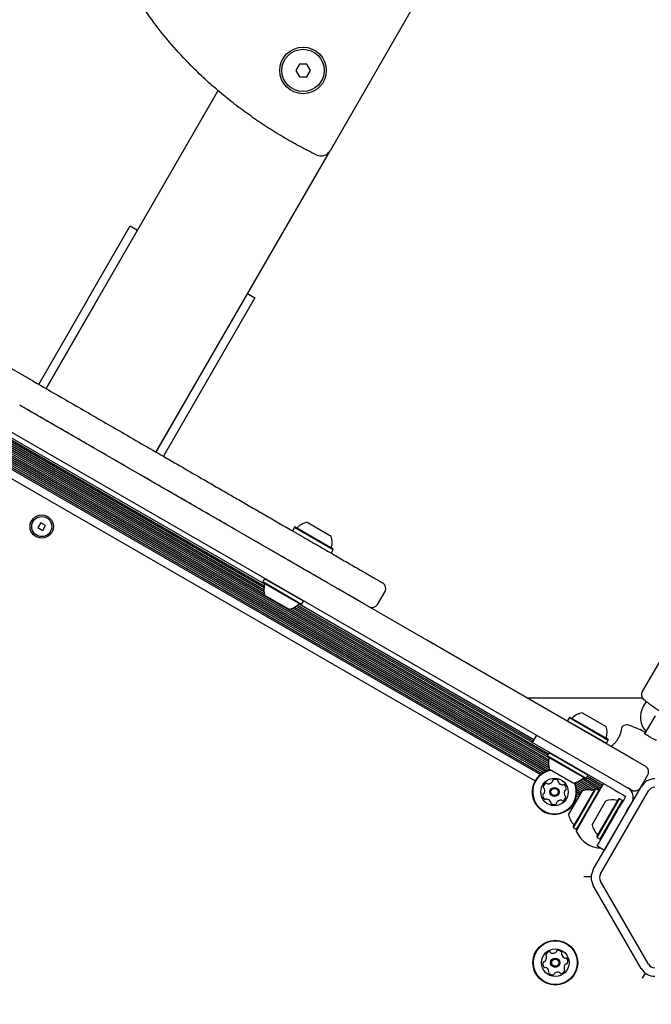
# Model space of a CAD drawing. Units: millimetres. Extents: x 526 to 1443, y 369 to 1608.
# Drawn here: x 773 to 803, y 642 to 688 of the extents above; entities that cross this region are included whole.
import ezdxf

# ---------------------------------------------------------------- set-up
doc = ezdxf.new("R2010")
doc.units = ezdxf.units.MM
doc.header["$LTSCALE"] = 100
doc.styles.add('SLDTEXTSTYLE0', font='TXT', dxfattribs={"width": 0.75})
doc.dimstyles.new('SLDDIMSTYLE3', dxfattribs={"dimtxt": 15.875, "dimasz": 8, "dimexe": 0, "dimexo": 0.0625, "dimgap": 3.96875, "dimtad": 2, "dimdec": 0, "dimrnd": 1e-09, "dimzin": 12, "dimdsep": 46, "dimtxsty": 'SLDTEXTSTYLE0', "dimblk1": 'DOT', "dimblk2": 'DOT', "dimsah": 1, "dimcen": 0.09, "dimse1": 1, "dimse2": 1, "dimadec": 0, "dimazin": 3, "dimtfac": 1, "dimtdec": 0, "dimtofl": 0, "dimtmove": 0, "dimatfit": 3, "dimldrblk": 'DOT', "dimfxl": 0, "dimfrac": 2, "dimtolj": 1, "dimtzin": 12, "dimarcsym": 0})

# ---------------------------------------------------------------- blocks, each defined once
blk = doc.blocks.new('_Dot')
at = {"color": 0, "linetype": 'ByBlock', "lineweight": -2}
blk.add_line((-0.5, 0), (-1, 0), dxfattribs=at)
at = {"color": 0, "linetype": 'ByBlock', "const_width": 0.5}
blk.add_lwpolyline([(-0.25, 0, 1), (0.25, 0, 1)], format="xyb", close=True, dxfattribs=at)
blk = doc.blocks.new('_D_4')
at = {"color": 7, "linetype": 'Continuous', "lineweight": 18}
blk.add_line((546.534, 572.418), (546.534, 1430.063), dxfattribs=at)
at = {"color": 7, "linetype": 'Continuous', "lineweight": 18, "xscale": 8, "yscale": 8}
for p, rotation in [((546.534, 1430.063), 90.0000000000004), ((546.534, 572.418), 270.0000000000004)]:
    blk.add_blockref('_Dot', p, dxfattribs=dict(at, rotation=rotation))
at = {"color": 7, "linetype": 'Continuous', "lineweight": 18, "insert": (526.07, 983.646), "char_height": 15.875, "attachment_point": 1, "rotation": 90, "style": 'SLDTEXTSTYLE0'}
blk.add_mtext('858', dxfattribs=at)
blk = doc.blocks.new('_D_7')
at = {"color": 7, "linetype": 'Continuous', "lineweight": 18}
blk.add_line((1234.509, 1587.131), (711.234, 1587.131), dxfattribs=at)
at = {"color": 7, "linetype": 'Continuous', "lineweight": 18, "xscale": 8, "yscale": 8, "rotation": 180.0000000000004}
blk.add_blockref('_Dot', (711.234, 1587.131), dxfattribs=at)
at = {"color": 7, "linetype": 'Continuous', "lineweight": 18, "xscale": 8, "yscale": 8}
blk.add_blockref('_Dot', (1234.509, 1587.131), dxfattribs=at)
at = {"color": 7, "linetype": 'Continuous', "lineweight": 18, "insert": (955.277, 1607.595), "char_height": 15.875, "attachment_point": 1, "style": 'SLDTEXTSTYLE0'}
blk.add_mtext('523', dxfattribs=at)

msp = doc.modelspace()

# ---------------------------------------------------------------- linework, layer by layer
at = {"color": 7, "linetype": 'Continuous', "lineweight": 25}
for p, q in [((798.223, 699.514), (788.078, 681.943)), ((786.629, 686.034), (786.456, 685.734)), ((786.976, 686.034), (786.629, 686.034)), ((787.149, 685.734), (786.976, 686.034)), ((786.456, 685.734), (786.629, 685.434)), ((786.629, 685.434), (786.976, 685.434)), ((786.976, 685.434), (787.149, 685.734)), ((774.664, 670.71), (782.788, 684.781)), ((802.326, 651.725), (749.617, 682.157)), ((779.86, 667.71), (788.078, 681.943)), ((752.555, 679.357), (798.401, 652.888)), ((752.642, 679.4), (798.395, 652.985)), ((752.718, 679.448), (798.398, 653.074)), ((752.788, 679.501), (798.409, 653.161)), ((752.459, 679.321), (798.418, 652.787)), ((752.489, 679.21), (798.458, 652.67)), ((752.518, 679.103), (798.351, 652.641)), ((752.534, 679), (798.253, 652.603)), ((752.54, 678.905), (798.169, 652.561)), ((752.528, 678.727), (798.02, 652.462)), ((752.537, 678.813), (798.09, 652.513)), ((752.398, 678.357), (797.765, 652.165)), ((776.638, 674.928), (778.638, 678.392)), ((778.638, 678.392), (778.984, 678.192)), ((784.18, 675.192), (784.527, 674.992)), ((776.638, 674.928), (774.318, 670.91)), ((776.984, 674.728), (774.664, 670.71)), ((784.527, 674.992), (782.527, 671.528)), ((766.559, 671.92), (784.958, 661.297)), ((766.627, 671.972), (784.969, 661.382)), ((766.695, 672.026), (784.982, 661.468)), ((766.297, 671.792), (784.978, 661.007)), ((766.396, 671.829), (784.961, 661.11)), ((766.481, 671.871), (784.955, 661.205)), ((772.7, 671.832), (774.067, 671.043)), ((782.18, 671.728), (779.86, 667.71)), ((782.527, 671.528), (780.207, 667.51)), ((773.604, 671.322), (773.599, 671.313)), ((773.604, 671.322), (774.04, 671.07)), ((773.417, 669.918), (802.976, 652.851)), ((774.409, 664.356), (774.279, 664.131)), ((774.279, 664.131), (774.504, 664.001)), ((774.634, 664.226), (774.409, 664.356)), ((774.504, 664.001), (774.634, 664.226)), ((786.397, 664.15), (786.312, 664.002)), ((786.312, 664.002), (786.321, 663.968)), ((786.431, 664.159), (786.397, 664.15)), ((786.397, 664.15), (788.229, 663.092)), ((786.431, 664.159), (788.219, 663.126)), ((787.002, 664.383), (788.128, 663.733)), ((788.144, 662.945), (788.229, 663.092)), ((788.229, 663.092), (788.219, 663.126)), ((788.109, 662.936), (788.144, 662.945)), ((784.987, 661.707), (784.902, 661.56)), ((785.021, 661.717), (784.987, 661.707)), ((786.819, 660.65), (784.987, 661.707)), ((784.902, 661.56), (784.911, 661.526)), ((786.734, 660.503), (784.902, 661.56)), ((786.699, 660.494), (784.911, 661.526)), ((786.128, 660.269), (785.002, 660.919)), ((790.324, 660.502), (790.674, 661.108)), ((805.484, 660.991), (802.827, 656.39)), ((786.216, 660.292), (798.422, 653.245)), ((786.314, 660.329), (798.362, 653.374)), ((786.399, 660.371), (798.401, 653.442)), ((786.477, 660.42), (797.626, 653.983)), ((786.545, 660.472), (797.665, 654.052)), ((786.614, 660.526), (797.706, 654.122)), ((786.699, 660.494), (786.734, 660.503)), ((786.734, 660.503), (786.819, 660.65)), ((786.819, 660.65), (786.809, 660.684)), ((790.318, 660.506), (790.319, 660.505)), ((792.649, 658.825), (799.307, 654.981)), ((797.384, 656.092), (802.826, 656.092)), ((803.015, 655.915), (802.874, 655.67)), ((799.387, 655.149), (799.302, 655.002)), ((799.421, 655.158), (799.387, 655.149)), ((799.387, 655.149), (801.218, 654.091)), ((799.421, 655.158), (801.209, 654.125)), ((799.992, 655.382), (801.118, 654.732)), ((803.43, 655.234), (803.08, 654.627)), ((799.302, 655.002), (799.311, 654.967)), ((799.302, 655.002), (801.133, 653.944)), ((797.823, 654.325), (797.623, 653.979)), ((803.08, 654.627), (802.944, 654.392)), ((799.269, 653.029), (797.623, 653.979)), ((801.099, 653.935), (801.133, 653.944)), ((801.113, 653.939), (802.138, 653.347)), ((801.133, 653.944), (801.218, 654.091)), ((801.218, 654.091), (801.209, 654.125)), ((798.427, 653.486), (798.342, 653.339)), ((798.342, 653.339), (798.351, 653.305)), ((800.173, 652.281), (798.342, 653.339)), ((800.139, 652.272), (798.351, 653.305)), ((798.461, 653.495), (798.427, 653.486)), ((800.258, 652.429), (798.427, 653.486)), ((802.138, 653.347), (802.375, 653.21)), ((801.531, 651.723), (799.269, 653.029)), ((802.375, 653.21), (802.37, 653.201)), ((799.568, 652.048), (798.442, 652.698)), ((800.173, 652.281), (800.258, 652.429)), ((800.233, 652.384), (800.964, 651.962)), ((800.258, 652.429), (800.249, 652.463)), ((802.736, 651.835), (803.086, 652.441)), ((799.657, 652.071), (800.246, 651.731)), ((799.687, 651.96), (800.112, 651.715)), ((799.753, 652.107), (800.415, 651.725)), ((799.84, 652.15), (800.574, 651.727)), ((799.916, 652.198), (800.632, 651.784)), ((799.986, 652.251), (800.844, 651.755)), ((800.052, 652.304), (800.884, 651.824)), ((800.139, 652.272), (800.173, 652.281)), ((800.194, 652.316), (800.924, 651.894)), ((800.277, 650.772), (801.002, 652.028)), ((799.516, 650.854), (799.996, 651.685)), ((799.716, 651.853), (800.002, 651.687)), ((799.726, 651.477), (799.838, 651.413)), ((799.732, 651.75), (799.958, 651.619)), ((799.736, 651.563), (799.878, 651.481)), ((799.738, 651.655), (799.918, 651.551)), ((799.84, 650.455), (800.603, 651.777)), ((799.856, 650.433), (800.637, 651.786)), ((800.003, 650.348), (800.784, 651.701)), ((800.514, 647.967), (802.775, 651.883)), ((800.637, 651.786), (800.603, 651.777)), ((800.784, 651.701), (800.637, 651.786)), ((800.793, 651.667), (800.784, 651.701)), ((800.785, 651.696), (800.804, 651.685)), ((800.86, 647.767), (803.122, 651.683)), ((801.531, 651.723), (801.725, 651.611)), ((801.725, 651.611), (801.919, 651.499)), ((801.919, 651.499), (802.04, 651.429)), ((802.04, 651.429), (801.965, 651.299)), ((802.763, 651.878), (802.062, 650.664)), ((802.763, 651.878), (802.77, 651.874)), ((799.597, 651.107), (799.646, 651.079)), ((800.459, 650.09), (801.109, 651.216)), ((800.683, 649.519), (801.716, 651.307)), ((800.692, 649.485), (801.75, 651.316)), ((800.839, 649.4), (801.897, 651.231)), ((801.75, 651.316), (801.716, 651.307)), ((801.853, 651.105), (801.741, 650.912)), ((801.897, 651.231), (801.75, 651.316)), ((801.965, 651.299), (801.853, 651.105)), ((801.906, 651.197), (801.897, 651.231)), ((802.199, 650.905), (802.311, 651.099)), ((802.27, 651.024), (802.277, 651.02)), ((802.31, 651.094), (802.317, 651.09)), ((802.311, 651.099), (802.336, 651.142)), ((802.35, 651.162), (802.357, 651.158)), ((802.39, 651.233), (802.397, 651.228)), ((802.43, 651.301), (802.437, 651.297)), ((802.47, 651.371), (802.477, 651.367)), ((799.346, 650.56), (799.516, 650.854)), ((799.716, 649.8), (800.277, 650.772)), ((800.69, 649.091), (801.64, 650.736)), ((801.986, 650.536), (801.036, 648.891)), ((801.64, 650.736), (801.741, 650.912)), ((802.088, 650.712), (801.986, 650.536)), ((802.065, 650.653), (802.061, 650.666)), ((802.07, 650.678), (802.077, 650.674)), ((802.088, 650.712), (802.199, 650.905)), ((802.11, 650.747), (802.117, 650.742)), ((802.15, 650.817), (802.157, 650.813)), ((802.19, 650.885), (802.197, 650.881)), ((802.23, 650.955), (802.237, 650.951)), ((799.57, 649.988), (799.84, 650.455)), ((799.579, 649.954), (799.856, 650.433)), ((799.727, 649.869), (800.003, 650.348)), ((799.57, 649.988), (799.579, 649.954)), ((799.579, 649.954), (799.727, 649.869)), ((799.727, 649.869), (799.761, 649.878)), ((800.683, 649.519), (800.692, 649.485)), ((800.692, 649.485), (800.839, 649.4)), ((800.839, 649.4), (800.874, 649.409)), ((801.413, 649.541), (801.101, 649)), ((801.411, 649.54), (801.425, 649.544)), ((801.413, 649.539), (801.42, 649.535)), ((800.69, 649.091), (801.036, 648.891)), ((800.066, 647.635), (800.412, 647.635)), ((800.415, 647.64), (800.412, 647.635)), ((800.412, 647.635), (800.415, 647.63)), ((803.122, 643.5), (800.86, 647.417)), ((802.775, 643.3), (800.514, 647.217)), ((802.839, 642.831), (802.978, 643.073))]:
    msp.add_line(p, q, dxfattribs=at)
for centre, radius in [((786.802, 685.734), 1.1), ((786.802, 685.734), 1), ((774.457, 664.179), 0.55), ((774.457, 664.179), 0.475), ((798.681, 651.636), 0.65), ((798.681, 651.636), 0.22), ((798.681, 651.636), 0.17), ((798.718, 643.569), 1.058), ((798.718, 643.569), 1.033), ((798.718, 643.569), 0.65), ((798.718, 643.569), 0.22), ((798.718, 643.569), 0.17)]:
    msp.add_circle(centre, radius, dxfattribs=at)
for centre, radius, start, end in [((787.645, 682.193), 0.5, 243.9267, 330), ((786.503, 664.175), 0.05, 240, 313.4677), ((787.205, 663.434), 0.97, 102.0627, 133.4677), ((787.205, 663.434), 0.97, 346.5323, 17.9373), ((788.197, 663.197), 0.05, 166.5323, 240), ((785.925, 661.218), 0.97, 166.5288, 197.9415), ((784.933, 661.456), 0.05, 346.5288, 60), ((790.415, 661.258), 0.3, 330.1082, 59.6432), ((785.926, 661.218), 0.97, 282.0585, 313.4712), ((786.627, 660.478), 0.05, 60, 133.4712), ((790.065, 660.652), 0.3, 240.6263, 330.1636), ((803.087, 656.24), 0.3, 150, 229.6111), ((803.74, 655.17), 1, 150, 222.5424), ((807.04, 660.886), 6.4, 229.6111, 230.3843), ((807.041, 660.889), 6.393, 233.6637, 246.3363), ((800.195, 654.434), 0.97, 102.0585, 133.4712), ((799.493, 655.174), 0.05, 240, 313.4712), ((800.195, 654.434), 0.97, 346.5288, 17.9415), ((802.087, 654.508), 0.3, 70.3889, 138.5976), ((800.04, 648.762), 6.4, 63.3043, 70.3889), ((801.88, 654.623), 0.0399, 144.8845, 172.182), ((802.893, 654.435), 0.05, 330.5, 63.3043), ((801.187, 654.196), 0.05, 166.5288, 240), ((799.365, 652.997), 0.97, 166.5323, 197.9373), ((798.373, 653.234), 0.05, 346.5323, 60), ((798.681, 651.636), 1.058, 100.8433, 145.4598), ((798.681, 651.636), 1.033, 99.2114, 145.4598), ((798.681, 651.636), 1.058, 145.4598, 24.8862), ((798.681, 651.636), 1.033, 145.4598, 24.2851), ((798.398, 651.831), 0.252, 118.8947, 172.0249), ((798.299, 652.009), 0.0481, 40.4598, 118.8945), ((798.373, 652.072), 0.0481, 220.4564, 268.8948), ((798.377, 652.275), 0.252, 268.8786, 322.0339), ((798.537, 652.15), 0.0481, 322.0549, 10.4598), ((798.632, 652.168), 0.0481, 112.0192, 190.5052), ((798.708, 651.979), 0.252, 58.8948, 112.0248), ((798.813, 652.153), 0.0481, 340.4598, 58.8607), ((798.904, 652.121), 0.0481, 160.4467, 208.8947), ((799.082, 652.219), 0.252, 208.9057, 262.0248), ((799.054, 652.018), 0.0481, 262.0246, 310.4598), ((799.116, 651.945), 0.0481, 52.0248, 130.4564), ((798.991, 651.784), 0.252, 358.8948, 52.0306), ((799.365, 652.997), 0.97, 282.0627, 313.4677), ((800.067, 652.256), 0.05, 60, 133.4677), ((803.425, 651.508), 0.75, 90, 150), ((798.167, 651.492), 0.0481, 100.4598, 178.9005), ((798.371, 651.488), 0.252, 178.8948, 232.0249), ((798.196, 651.859), 0.0481, 172.0251, 250.4633), ((798.149, 651.587), 0.0481, 280.4145, 328.8948), ((798.164, 651.769), 0.0481, 22.0192, 70.4598), ((797.975, 651.692), 0.252, 328.9006, 22.0248), ((799.387, 651.58), 0.252, 148.9006, 202.0249), ((799.198, 651.504), 0.0481, 202.0197, 250.4633), ((799.212, 651.685), 0.0481, 100.4598, 148.8947), ((799.166, 651.413), 0.0481, 352.0246, 70.4598), ((799.195, 651.78), 0.0481, 280.4145, 358.9005), ((800.295, 650.763), 0.97, 76.5288, 107.9415), ((800.532, 651.754), 0.05, 256.5288, 330), ((801.903, 651.392), 0.5, 330, 60), ((803.425, 651.508), 0.35, 90, 150), ((798.245, 651.328), 0.0481, 232.059, 310.473), ((798.308, 651.255), 0.0481, 82.082, 130.4598), ((798.279, 651.053), 0.252, 28.8948, 82.0248), ((798.458, 651.151), 0.0481, 340.4598, 28.8948), ((798.548, 651.119), 0.0481, 160.4633, 238.925), ((798.654, 651.294), 0.252, 238.8948, 292.0248), ((798.73, 651.105), 0.0481, 292.0192, 10.4598), ((798.825, 651.122), 0.0481, 142.0249, 190.5052), ((798.985, 650.997), 0.252, 88.8947, 142.0191), ((798.989, 651.201), 0.0481, 40.4564, 88.9), ((799.062, 651.263), 0.0481, 220.4598, 298.8948), ((798.964, 651.441), 0.252, 298.8948, 352.0248), ((801.407, 650.293), 0.97, 76.5323, 107.9373), ((801.645, 651.285), 0.05, 256.5323, 330), ((800.294, 650.762), 0.97, 192.0585, 223.4712), ((799.554, 650.06), 0.05, 330, 43.4712), ((801.407, 650.293), 0.97, 192.0627, 223.4677), ((799.759, 649.775), 0.05, 150, 206.251), ((800.97, 650.372), 1.4, 206.251, 266.7655), ((800.667, 649.591), 0.05, 330, 43.4677), ((801.058, 649.025), 0.05, 315.7387, 330), ((801.164, 647.592), 0.75, 150, 210), ((801.164, 647.592), 0.35, 150, 210), ((798.499, 643.834), 0.252, 102.9716, 156.1017), ((798.453, 644.032), 0.0481, 24.5366, 102.9773), ((798.541, 644.072), 0.0481, 204.4913, 252.9716), ((798.601, 644.267), 0.252, 252.9774, 306.1016), ((798.721, 644.102), 0.0481, 306.096, 354.5366), ((798.816, 644.093), 0.0481, 96.102, 174.5401), ((798.838, 643.89), 0.252, 42.9715, 96.1017), ((799.065, 643.973), 0.0481, 144.5332, 192.9716), ((798.987, 644.029), 0.0481, 324.5366, 42.9713), ((798.379, 643.512), 0.252, 162.9716, 216.1016), ((798.184, 643.571), 0.0481, 84.5401, 163.0018), ((798.193, 643.667), 0.0481, 264.5366, 312.9716), ((798.055, 643.816), 0.252, 312.9716, 6.1016), ((798.313, 643.916), 0.0481, 156.1358, 234.5498), ((798.257, 643.838), 0.0481, 6.1589, 54.5366), ((799.264, 644.019), 0.252, 192.9554, 246.1107), ((799.182, 643.833), 0.0481, 246.1317, 294.5366), ((799.221, 643.745), 0.0481, 36.096, 114.582), ((799.243, 643.47), 0.0481, 84.5235, 132.9715), ((799.252, 643.566), 0.0481, 264.5366, 342.9375), ((799.057, 643.625), 0.252, 342.9716, 36.1016), ((798.214, 643.392), 0.0481, 216.096, 294.5366), ((798.254, 643.304), 0.0481, 66.1017, 114.582), ((798.172, 643.118), 0.252, 12.9715, 66.0959), ((798.449, 643.108), 0.0481, 144.5366, 222.9716), ((798.37, 643.163), 0.0481, 324.5332, 12.9768), ((798.598, 643.247), 0.252, 222.9716, 276.1016), ((798.715, 643.035), 0.0481, 126.0965, 174.5401), ((798.835, 642.87), 0.252, 72.9774, 126.1017), ((798.895, 643.065), 0.0481, 24.5366, 72.9715), ((798.982, 643.105), 0.0481, 204.4913, 282.9773), ((798.937, 643.303), 0.252, 282.9716, 336.1074), ((799.381, 643.321), 0.252, 132.9826, 186.1016), ((799.179, 643.299), 0.0481, 186.1014, 234.5366), ((799.123, 643.221), 0.0481, 336.1016, 54.5332), ((803.425, 643.675), 0.75, 210, 270), ((803.425, 643.675), 0.35, 210, 270), ((798.62, 643.044), 0.0481, 276.1014, 354.5366)]:
    msp.add_arc(centre, radius, start, end, dxfattribs=at)
for points, knots in [([(787.425, 681.744), (787.158, 681.879), (786.623, 682.148), (785.841, 682.594), (785.073, 683.069), (784.32, 683.58), (783.582, 684.126), (782.862, 684.707), (782.166, 685.321), (781.399, 686.062), (780.58, 686.946), (779.734, 687.999), (778.964, 689.125), (778.357, 690.197), (777.896, 691.186), (777.554, 692.078), (777.278, 693.002), (777.096, 693.876), (776.995, 694.687), (776.959, 695.428), (776.983, 696.173), (777.072, 696.916), (777.229, 697.649), (777.457, 698.366), (777.758, 699.064), (778.111, 699.693), (778.498, 700.254), (778.906, 700.747), (779.358, 701.208), (779.844, 701.629), (780.361, 702.01), (780.902, 702.351), (781.469, 702.654), (782.154, 702.964), (782.967, 703.256), (783.913, 703.506), (784.888, 703.681), (786.005, 703.796), (787.256, 703.822), (788.642, 703.732), (790.031, 703.529), (791.218, 703.265), (792.461, 702.913), (793.756, 702.464), (795.255, 701.81), (796.703, 701.057), (797.613, 700.472), (798.069, 700.179)], [0, 0, 0, 0, 0.020147, 0.040326, 0.060603, 0.080913, 0.101614, 0.122351, 0.143206, 0.164101, 0.194118, 0.224282, 0.254971, 0.285876, 0.307098, 0.328422, 0.350111, 0.371951, 0.388474, 0.405089, 0.421811, 0.438658, 0.455362, 0.472218, 0.489242, 0.506447, 0.520701, 0.535059, 0.54952, 0.564079, 0.578347, 0.592694, 0.607114, 0.6216, 0.643285, 0.66514, 0.687455, 0.7099, 0.740651, 0.77164, 0.803272, 0.835088, 0.853465, 0.890241, 0.927232, 0.963521, 1, 1, 1, 1]), ([(774.067, 671.043), (774.38, 670.863), (775.008, 670.5), (775.954, 669.954), (776.899, 669.408), (777.89, 668.836), (778.918, 668.243), (779.971, 667.634), (780.991, 667.046), (781.852, 666.548), (782.576, 666.131), (783.174, 665.785), (783.783, 665.434), (784.392, 665.082), (785.026, 664.716), (785.655, 664.353), (786.38, 663.935), (787.146, 663.492), (787.923, 663.044), (788.611, 662.646), (789.122, 662.351), (789.494, 662.137), (789.759, 661.983), (789.99, 661.85), (790.185, 661.738), (790.342, 661.647), (790.46, 661.579), (790.535, 661.535), (790.567, 661.517), (790.562, 661.52), (790.561, 661.52)], [0, 0, 0, 0, 0.032996, 0.066268, 0.099865, 0.133701, 0.173767, 0.214149, 0.254883, 0.295866, 0.322163, 0.349428, 0.376748, 0.407676, 0.438673, 0.474141, 0.509698, 0.563586, 0.617749, 0.67273, 0.727976, 0.76025, 0.792669, 0.825142, 0.857903, 0.890722, 0.923838, 0.957018, 0.990365, 1, 1, 1, 1]), ([(789.908, 660.396), (789.91, 660.395), (789.918, 660.39), (789.871, 660.418), (789.766, 660.478), (789.6, 660.574), (789.381, 660.7), (789.108, 660.858), (788.78, 661.047), (788.398, 661.268), (787.96, 661.521), (787.453, 661.814), (786.871, 662.15), (786.209, 662.532), (785.477, 662.955), (784.673, 663.419), (783.796, 663.925), (782.875, 664.457), (781.916, 665.01), (780.917, 665.587), (779.856, 666.2), (778.824, 666.796), (777.844, 667.361), (776.924, 667.892), (775.976, 668.44), (775.066, 668.965), (774.21, 669.459), (773.681, 669.765), (773.417, 669.918)], [0, 0, 0, 0, 0.0131308, 0.0521987, 0.0912953, 0.1303668, 0.16933, 0.2083176, 0.2472821, 0.2871213, 0.3269851, 0.3668237, 0.4108619, 0.4549349, 0.4989686, 0.5445355, 0.5901481, 0.6357029, 0.6783805, 0.7210533, 0.7647709, 0.8084806, 0.841984, 0.8754837, 0.9098458, 0.9442031, 0.9721025, 1, 1, 1, 1]), ([(802.958, 655.957), (802.958, 655.957), (802.96, 655.955), (802.983, 655.938), (803.028, 655.905), (803.071, 655.874), (803.09, 655.859)], [0, 0, 0, 0, 0.1556369, 0.4521665, 0.7516123, 1, 1, 1, 1]), ([(803.091, 655.859), (803.102, 655.851), (803.14, 655.823), (803.2, 655.779), (803.243, 655.747), (803.254, 655.739)], [0, 0, 0, 0, 0.247435, 0.821796, 1, 1, 1, 1]), ([(801.862, 654.706), (801.861, 654.704), (801.859, 654.701), (801.858, 654.698), (801.857, 654.696), (801.857, 654.695), (801.857, 654.695), (801.857, 654.694), (801.856, 654.694), (801.856, 654.692), (801.853, 654.681), (801.843, 654.657), (801.841, 654.631), (801.841, 654.629)], [0, 0, 0, 0, 0.02165, 0.038083, 0.04358, 0.047196, 0.051064, 0.057327, 0.071473, 0.123906, 0.502506, 0.949575, 1, 1, 1, 1]), ([(801.856, 654.693), (801.856, 654.693), (801.856, 654.693), (801.855, 654.688), (801.848, 654.671), (801.842, 654.639), (801.841, 654.627)], [0, 0, 0, 0, 0.016143, 0.221359, 0.718157, 1, 1, 1, 1]), ([(801.847, 654.646), (801.841, 654.611), (801.83, 654.542), (801.787, 654.381), (801.716, 654.21), (801.618, 654.053), (801.51, 653.926), (801.416, 653.837), (801.378, 653.806), (801.363, 653.794)], [0, 0, 0, 0, 0.159046, 0.316138, 0.47175, 0.615013, 0.754089, 0.903638, 1, 1, 1, 1]), ([(803.246, 654.198), (803.233, 654.205), (803.19, 654.229), (803.115, 654.273), (803.033, 654.326), (802.969, 654.371), (802.932, 654.401), (802.918, 654.417), (802.919, 654.416), (802.919, 654.415)], [0, 0, 0, 0, 0.085908, 0.280226, 0.474573, 0.667599, 0.837141, 0.967325, 1, 1, 1, 1]), ([(803.497, 654.082), (803.497, 654.082), (803.497, 654.082), (803.48, 654.086), (803.442, 654.1), (803.379, 654.128), (803.31, 654.162), (803.263, 654.188), (803.246, 654.198)], [0, 0, 0, 0, 0.056337, 0.187631, 0.384821, 0.61767, 0.862012, 1, 1, 1, 1]), ([(803.086, 652.441), (803.098, 652.467), (803.122, 652.516), (803.13, 652.605), (803.112, 652.703), (803.065, 652.78), (803.018, 652.824), (802.994, 652.841), (802.984, 652.847), (802.979, 652.849), (802.978, 652.851), (802.977, 652.851), (802.976, 652.851)], [0, 0, 0, 0, 0.1648055, 0.3248552, 0.5303139, 0.7856301, 0.9133209, 0.9636658, 0.9846841, 0.9935376, 0.9978116, 1, 1, 1, 1]), ([(802.95, 652.081), (802.927, 652.065), (802.852, 652.016), (802.799, 651.934), (802.763, 651.878)], [0, 0, 0, 0, 0.305677, 1, 1, 1, 1]), ([(802.326, 651.725), (802.327, 651.725), (802.328, 651.725), (802.329, 651.724), (802.334, 651.721), (802.344, 651.716), (802.371, 651.703), (802.432, 651.684), (802.523, 651.682), (802.617, 651.715), (802.689, 651.767), (802.72, 651.812), (802.736, 651.835)], [0, 0, 0, 0, 0.002188, 0.006462, 0.015316, 0.036334, 0.086679, 0.21437, 0.469686, 0.675145, 0.835195, 1, 1, 1, 1])]:
    msp.add_open_spline(points, degree=3, knots=knots, dxfattribs=at)

# ---------------------------------------------------------------- dimensions: what is measured, and where the dimension line sits
at = {"color": 7, "linetype": 'Continuous', "lineweight": 18}
dim = msp.add_linear_dim(base=(711.234, 1587.131), p1=(1234.509, 1399.995), p2=(711.234, 648.122), dimstyle='SLDDIMSTYLE3', dxfattribs=at)
dim.commit()
dim.dimension.update_dxf_attribs({"geometry": '_D_7', "text_midpoint": (972.872, 1587.131), "dimtype": 160})
dim = msp.add_linear_dim(base=(546.534, 572.418), p1=(1181.463, 1430.063), p2=(803.425, 572.418), angle=90, dimstyle='SLDDIMSTYLE3', dxfattribs=at)
dim.commit()
dim.dimension.update_dxf_attribs({"geometry": '_D_4', "text_midpoint": (546.534, 1001.241), "dimtype": 160})

doc.saveas('drawing.dxf')
